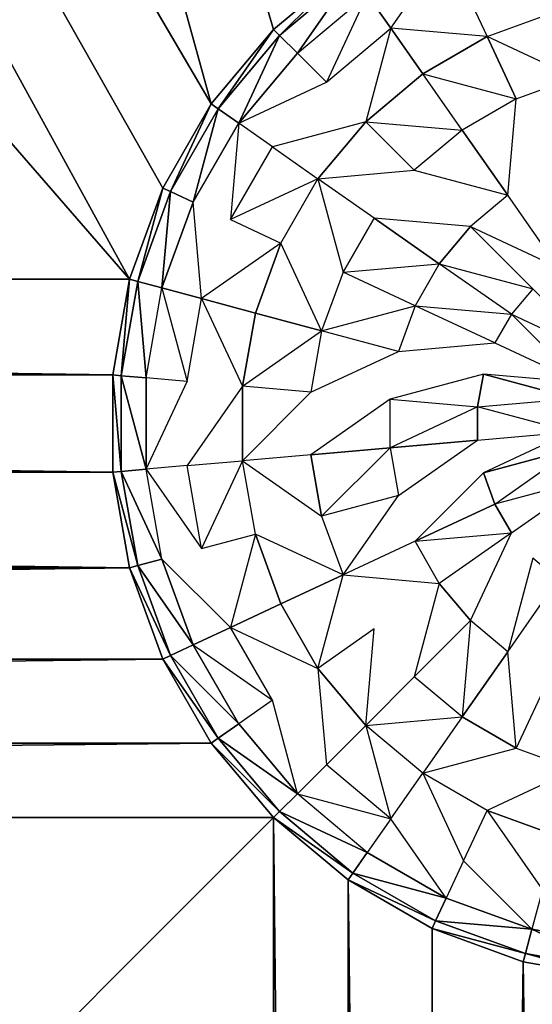
# Model space of a CAD drawing. Extents: x -15 to 15, y -15 to 15.
# Drawn here: x 1.5 to 1.7, y 1.5 to 1.9 of the extents above; entities that cross this region are included whole.
import ezdxf

# ---------------------------------------------------------------- set-up
doc = ezdxf.new("R2010")
doc.units = 0
doc.layers.get('0').update_dxf_attribs({"linetype": 'CONTINUOUS'})

msp = doc.modelspace()

# ---------------------------------------------------------------- linework, layer by layer
at = {"color": 253}
for points in [[(-1.526285, 1.832472, 54), (1.526285, 1.832472, 54), (-0.344289, 3.985156, 54), (-1.526285, 1.832472, 54)], [(1.526285, 1.832472, 54), (0.344289, 3.985156, 54), (-0.344289, 3.985156, 54), (1.526285, 1.832472, 54)], [(1.022666, 3.86706, 54), (0.344289, 3.985156, 54), (1.562979, 1.911161, 54), (1.022666, 3.86706, 54)], [(1.562979, 1.911161, 54), (0.344289, 3.985156, 54), (1.54119, 1.873422, 54), (1.562979, 1.911161, 54)], [(1.54119, 1.873422, 54), (0.344289, 3.985156, 54), (1.526285, 1.832472, 54), (1.54119, 1.873422, 54)], [(1.59099, 1.944544, 54), (1.022666, 3.86706, 54), (1.562979, 1.911161, 54), (1.59099, 1.944544, 54)], [(1.59099, 1.944544, 54), (1.624373, 1.972555, 54), (1.022666, 3.86706, 54), (1.59099, 1.944544, 54)], [(-12.9, 0), (-12.70402, 2.240061), (12.9, 0), (-12.9, 0)], [(12.9, 0), (-12.70402, 2.240061), (12.70402, 2.240061), (12.9, 0)], [(1.668484, 1.98068, 60.335505), (1.633021, 1.960205, 60.335505), (1.643584, 1.945119, 60.375), (1.668484, 1.98068, 60.335505)], [(1.593676, 1.941858, 60.293412), (1.624373, 1.972555, 60.25), (1.59099, 1.944544, 60.25), (1.593676, 1.941858, 60.293412)], [(1.624373, 1.972555, 60.25), (1.624373, 1.972555, 54), (1.59099, 1.944544, 54), (1.624373, 1.972555, 60.25)], [(1.624373, 1.972555, 60.25), (1.59099, 1.944544, 54), (1.59099, 1.944544, 60.25), (1.624373, 1.972555, 60.25)], [(1.626551, 1.969444, 60.293412), (1.624373, 1.972555, 60.25), (1.593676, 1.941858, 60.293412), (1.626551, 1.969444, 60.293412)], [(1.601651, 1.933883, 60.335505), (1.626551, 1.969444, 60.293412), (1.593676, 1.941858, 60.293412), (1.601651, 1.933883, 60.335505)], [(1.633021, 1.960205, 60.335505), (1.626551, 1.969444, 60.293412), (1.601651, 1.933883, 60.335505), (1.633021, 1.960205, 60.335505)], [(1.676267, 1.963988, 60.375), (1.686831, 1.941335, 60.410697), (1.7182, 1.952752, 60.410697), (1.676267, 1.963988, 60.375)], [(1.614674, 1.92086, 60.375), (1.643584, 1.945119, 60.375), (1.633021, 1.960205, 60.335505), (1.614674, 1.92086, 60.375)], [(1.56609, 1.908983, 60.293412), (1.59099, 1.944544, 60.25), (1.562979, 1.911161, 60.25), (1.56609, 1.908983, 60.293412)], [(1.59099, 1.944544, 60.25), (1.59099, 1.944544, 54), (1.562979, 1.911161, 54), (1.59099, 1.944544, 60.25)], [(1.59099, 1.944544, 60.25), (1.562979, 1.911161, 54), (1.562979, 1.911161, 60.25), (1.59099, 1.944544, 60.25)], [(1.593676, 1.941858, 60.293412), (1.59099, 1.944544, 60.25), (1.56609, 1.908983, 60.293412), (1.593676, 1.941858, 60.293412)], [(1.632348, 1.903186, 60.410697), (1.657921, 1.924644, 60.410697), (1.643584, 1.945119, 60.375), (1.632348, 1.903186, 60.410697)], [(1.643584, 1.945119, 60.375), (1.657921, 1.924644, 60.410697), (1.686831, 1.941335, 60.410697), (1.643584, 1.945119, 60.375)], [(1.575329, 1.902513, 60.335505), (1.593676, 1.941858, 60.293412), (1.56609, 1.908983, 60.293412), (1.575329, 1.902513, 60.335505)], [(1.601651, 1.933883, 60.335505), (1.593676, 1.941858, 60.293412), (1.575329, 1.902513, 60.335505), (1.601651, 1.933883, 60.335505)], [(1.699854, 1.913408, 60.441511), (1.686831, 1.941335, 60.410697), (1.657921, 1.924644, 60.410697), (1.699854, 1.913408, 60.441511)], [(1.686831, 1.941335, 60.410697), (1.699854, 1.913408, 60.441511), (1.726176, 1.922988, 60.441511), (1.686831, 1.941335, 60.410697)], [(1.614674, 1.92086, 60.375), (1.601651, 1.933883, 60.335505), (1.575329, 1.902513, 60.335505), (1.614674, 1.92086, 60.375)], [(1.675595, 1.899402, 60.441511), (1.657921, 1.924644, 60.410697), (1.632348, 1.903186, 60.410697), (1.675595, 1.899402, 60.441511)], [(1.699854, 1.913408, 60.441511), (1.675595, 1.899402, 60.441511), (1.69607, 1.870161, 60.466506), (1.699854, 1.913408, 60.441511)], [(1.544632, 1.871816, 60.293412), (1.562979, 1.911161, 60.25), (1.54119, 1.873422, 60.25), (1.544632, 1.871816, 60.293412)], [(1.562979, 1.911161, 60.25), (1.562979, 1.911161, 54), (1.54119, 1.873422, 54), (1.562979, 1.911161, 60.25)], [(1.562979, 1.911161, 60.25), (1.54119, 1.873422, 54), (1.54119, 1.873422, 60.25), (1.562979, 1.911161, 60.25)], [(1.562979, 1.911161, 60.25), (1.544632, 1.871816, 60.293412), (1.56609, 1.908983, 60.293412), (1.562979, 1.911161, 60.25)], [(1.544632, 1.871816, 60.293412), (1.554854, 1.86705, 60.335505), (1.56609, 1.908983, 60.293412), (1.544632, 1.871816, 60.293412)], [(1.575329, 1.902513, 60.335505), (1.56609, 1.908983, 60.293412), (1.554854, 1.86705, 60.335505), (1.575329, 1.902513, 60.335505)], [(1.571546, 1.859266, 60.375), (1.590415, 1.89195, 60.375), (1.575329, 1.902513, 60.335505), (1.571546, 1.859266, 60.375)], [(1.590415, 1.89195, 60.375), (1.61089, 1.877613, 60.410697), (1.632348, 1.903186, 60.410697), (1.590415, 1.89195, 60.375)], [(1.654137, 1.881397, 60.441511), (1.632348, 1.903186, 60.410697), (1.61089, 1.877613, 60.410697), (1.654137, 1.881397, 60.441511)], [(1.69607, 1.870161, 60.466506), (1.675595, 1.899402, 60.441511), (1.654137, 1.881397, 60.441511), (1.69607, 1.870161, 60.466506)], [(1.571546, 1.859266, 60.375), (1.594199, 1.848703, 60.410697), (1.61089, 1.877613, 60.410697), (1.571546, 1.859266, 60.375)], [(1.622126, 1.83568, 60.441511), (1.636132, 1.859939, 60.441511), (1.61089, 1.877613, 60.410697), (1.622126, 1.83568, 60.441511)], [(1.529954, 1.831489, 60.293412), (1.54119, 1.873422, 60.25), (1.526285, 1.832472, 60.25), (1.529954, 1.831489, 60.293412)], [(1.54119, 1.873422, 60.25), (1.54119, 1.873422, 54), (1.526285, 1.832472, 54), (1.54119, 1.873422, 60.25)], [(1.54119, 1.873422, 60.25), (1.526285, 1.832472, 54), (1.526285, 1.832472, 60.25), (1.54119, 1.873422, 60.25)], [(1.544632, 1.871816, 60.293412), (1.54119, 1.873422, 60.25), (1.529954, 1.831489, 60.293412), (1.544632, 1.871816, 60.293412)], [(1.529954, 1.831489, 60.293412), (1.540849, 1.82857, 60.335505), (1.544632, 1.871816, 60.293412), (1.529954, 1.831489, 60.293412)], [(1.540849, 1.82857, 60.335505), (1.554854, 1.86705, 60.335505), (1.544632, 1.871816, 60.293412), (1.540849, 1.82857, 60.335505)], [(1.718723, 1.837809, 60.484923), (1.69607, 1.870161, 60.466506), (1.679379, 1.856155, 60.466506), (1.718723, 1.837809, 60.484923)], [(1.554854, 1.86705, 60.335505), (1.540849, 1.82857, 60.335505), (1.558638, 1.823803, 60.375), (1.554854, 1.86705, 60.335505)], [(1.665373, 1.839464, 60.466506), (1.636132, 1.859939, 60.441511), (1.622126, 1.83568, 60.441511), (1.665373, 1.839464, 60.466506)], [(1.636132, 1.859939, 60.441511), (1.665373, 1.839464, 60.466506), (1.679379, 1.856155, 60.466506), (1.636132, 1.859939, 60.441511)], [(1.707306, 1.828228, 60.484923), (1.679379, 1.856155, 60.466506), (1.665373, 1.839464, 60.466506), (1.707306, 1.828228, 60.484923)], [(1.558638, 1.823803, 60.375), (1.582781, 1.817334, 60.410697), (1.594199, 1.848703, 60.410697), (1.558638, 1.823803, 60.375)], [(1.594199, 1.848703, 60.410697), (1.582781, 1.817334, 60.410697), (1.612546, 1.809358, 60.441511), (1.594199, 1.848703, 60.410697)], [(1.697725, 1.816811, 60.484923), (1.665373, 1.839464, 60.466506), (1.654478, 1.820594, 60.466506), (1.697725, 1.816811, 60.484923)], [(1.654478, 1.820594, 60.466506), (1.622126, 1.83568, 60.441511), (1.612546, 1.809358, 60.441511), (1.654478, 1.820594, 60.466506)], [(-1.526285, 1.832472, 54), (1.518718, 1.789556, 54), (1.526285, 1.832472, 54), (-1.526285, 1.832472, 54)], [(-1.526285, 1.832472, 54), (-1.518718, 1.789556, 54), (1.518718, 1.789556, 54), (-1.526285, 1.832472, 54)], [(1.522502, 1.789225, 60.293412), (1.526285, 1.832472, 60.25), (1.518718, 1.789556, 60.25), (1.522502, 1.789225, 60.293412)], [(1.526285, 1.832472, 60.25), (1.526285, 1.832472, 54), (1.518718, 1.789556, 54), (1.526285, 1.832472, 60.25)], [(1.526285, 1.832472, 60.25), (1.518718, 1.789556, 54), (1.518718, 1.789556, 60.25), (1.526285, 1.832472, 60.25)], [(1.529954, 1.831489, 60.293412), (1.526285, 1.832472, 60.25), (1.522502, 1.789225, 60.293412), (1.529954, 1.831489, 60.293412)], [(1.533738, 1.788242, 60.335505), (1.529954, 1.831489, 60.293412), (1.522502, 1.789225, 60.293412), (1.533738, 1.788242, 60.335505)], [(1.540849, 1.82857, 60.335505), (1.529954, 1.831489, 60.293412), (1.533738, 1.788242, 60.335505), (1.540849, 1.82857, 60.335505)], [(1.552084, 1.786637, 60.375), (1.558638, 1.823803, 60.375), (1.540849, 1.82857, 60.335505), (1.552084, 1.786637, 60.375)], [(1.73707, 1.798464, 60.496202), (1.707306, 1.828228, 60.484923), (1.697725, 1.816811, 60.484923), (1.73707, 1.798464, 60.496202)], [(1.576985, 1.784458, 60.410697), (1.582781, 1.817334, 60.410697), (1.558638, 1.823803, 60.375), (1.576985, 1.784458, 60.410697)], [(1.690273, 1.803903, 60.484923), (1.654478, 1.820594, 60.466506), (1.647026, 1.800119, 60.466506), (1.690273, 1.803903, 60.484923)], [(1.612546, 1.809358, 60.441511), (1.582781, 1.817334, 60.410697), (1.576985, 1.784458, 60.410697), (1.612546, 1.809358, 60.441511)], [(1.697725, 1.816811, 60.484923), (1.690273, 1.803903, 60.484923), (1.728422, 1.786114, 60.496202), (1.697725, 1.816811, 60.484923)], [(1.647026, 1.800119, 60.466506), (1.612546, 1.809358, 60.441511), (1.607682, 1.781773, 60.441511), (1.647026, 1.800119, 60.466506)], [(1.518718, 1.789556, 54), (-1.518718, 1.789556, 54), (1.518718, 1.745978, 54), (1.518718, 1.789556, 54)], [(1.518718, 1.745978, 54), (-1.518718, 1.789556, 54), (-1.518718, 1.745978, 54), (1.518718, 1.745978, 54)], [(1.522502, 1.746309, 60.293412), (1.518718, 1.789556, 60.25), (1.518718, 1.745978, 60.25), (1.522502, 1.746309, 60.293412)], [(1.522502, 1.789225, 60.293412), (1.518718, 1.789556, 60.25), (1.522502, 1.746309, 60.293412), (1.522502, 1.789225, 60.293412)], [(1.518718, 1.789556, 60.25), (1.518718, 1.789556, 54), (1.518718, 1.745978, 54), (1.518718, 1.789556, 60.25)], [(1.518718, 1.789556, 60.25), (1.518718, 1.745978, 54), (1.518718, 1.745978, 60.25), (1.518718, 1.789556, 60.25)], [(1.533738, 1.788242, 60.335505), (1.522502, 1.789225, 60.293412), (1.533738, 1.747292, 60.335505), (1.533738, 1.788242, 60.335505)], [(1.533738, 1.747292, 60.335505), (1.522502, 1.789225, 60.293412), (1.522502, 1.746309, 60.293412), (1.533738, 1.747292, 60.335505)], [(1.643243, 1.778661, 60.466506), (1.682587, 1.775219, 60.484923), (1.685175, 1.789897, 60.484923), (1.643243, 1.778661, 60.466506)], [(1.725834, 1.779003, 60.496202), (1.685175, 1.789897, 60.484923), (1.682587, 1.775219, 60.484923), (1.725834, 1.779003, 60.496202)], [(1.685175, 1.789897, 60.484923), (1.725834, 1.779003, 60.496202), (1.728422, 1.786114, 60.496202), (1.685175, 1.789897, 60.484923)], [(1.552084, 1.786637, 60.375), (1.533738, 1.788242, 60.335505), (1.533738, 1.747292, 60.335505), (1.552084, 1.786637, 60.375)], [(1.552084, 1.748897, 60.375), (1.576985, 1.751076, 60.410697), (1.576985, 1.784458, 60.410697), (1.552084, 1.748897, 60.375)], [(1.607682, 1.781773, 60.441511), (1.576985, 1.784458, 60.410697), (1.576985, 1.751076, 60.410697), (1.607682, 1.781773, 60.441511)], [(1.607682, 1.753761, 60.441511), (1.643243, 1.756872, 60.466506), (1.643243, 1.778661, 60.466506), (1.607682, 1.753761, 60.441511)], [(1.643243, 1.756872, 60.466506), (1.682587, 1.760315, 60.484923), (1.682587, 1.775219, 60.484923), (1.643243, 1.756872, 60.466506)], [(1.682587, 1.775219, 60.484923), (1.682587, 1.760315, 60.484923), (1.72452, 1.763983, 60.496202), (1.682587, 1.775219, 60.484923)], [(1.685175, 1.745637, 60.484923), (1.725834, 1.756531, 60.496202), (1.72452, 1.763983, 60.496202), (1.685175, 1.745637, 60.484923)], [(1.682587, 1.760315, 60.484923), (1.643243, 1.756872, 60.466506), (1.647026, 1.735415, 60.466506), (1.682587, 1.760315, 60.484923)], [(1.612546, 1.726176, 60.441511), (1.607682, 1.753761, 60.441511), (1.576985, 1.751076, 60.410697), (1.612546, 1.726176, 60.441511)], [(1.643243, 1.756872, 60.466506), (1.607682, 1.753761, 60.441511), (1.612546, 1.726176, 60.441511), (1.643243, 1.756872, 60.466506)], [(1.725834, 1.756531, 60.496202), (1.685175, 1.745637, 60.484923), (1.690273, 1.731631, 60.484923), (1.725834, 1.756531, 60.496202)], [(1.558638, 1.711731, 60.375), (1.582781, 1.7182, 60.410697), (1.576985, 1.751076, 60.410697), (1.558638, 1.711731, 60.375)], [(1.526285, 1.703062, 54), (-1.518718, 1.745978, 54), (-1.526285, 1.703062, 54), (1.526285, 1.703062, 54)], [(1.518718, 1.745978, 54), (-1.518718, 1.745978, 54), (1.526285, 1.703062, 54), (1.518718, 1.745978, 54)], [(1.518718, 1.745978, 60.25), (1.529954, 1.704045, 60.293412), (1.522502, 1.746309, 60.293412), (1.518718, 1.745978, 60.25)], [(1.529954, 1.704045, 60.293412), (1.518718, 1.745978, 60.25), (1.526285, 1.703062, 60.25), (1.529954, 1.704045, 60.293412)], [(1.518718, 1.745978, 60.25), (1.518718, 1.745978, 54), (1.526285, 1.703062, 54), (1.518718, 1.745978, 60.25)], [(1.518718, 1.745978, 60.25), (1.526285, 1.703062, 54), (1.526285, 1.703062, 60.25), (1.518718, 1.745978, 60.25)], [(1.533738, 1.747292, 60.335505), (1.522502, 1.746309, 60.293412), (1.540849, 1.706964, 60.335505), (1.533738, 1.747292, 60.335505)], [(1.529954, 1.704045, 60.293412), (1.540849, 1.706964, 60.335505), (1.522502, 1.746309, 60.293412), (1.529954, 1.704045, 60.293412)], [(1.558638, 1.711731, 60.375), (1.552084, 1.748897, 60.375), (1.533738, 1.747292, 60.335505), (1.558638, 1.711731, 60.375)], [(1.654478, 1.71494, 60.466506), (1.690273, 1.731631, 60.484923), (1.685175, 1.745637, 60.484923), (1.654478, 1.71494, 60.466506)], [(1.690273, 1.731631, 60.484923), (1.697725, 1.718723, 60.484923), (1.732206, 1.742867, 60.496202), (1.690273, 1.731631, 60.484923)], [(1.647026, 1.735415, 60.466506), (1.612546, 1.726176, 60.441511), (1.622126, 1.699854, 60.441511), (1.647026, 1.735415, 60.466506)], [(1.697725, 1.718723, 60.484923), (1.690273, 1.731631, 60.484923), (1.654478, 1.71494, 60.466506), (1.697725, 1.718723, 60.484923)], [(1.697725, 1.718723, 60.484923), (1.665373, 1.69607, 60.466506), (1.679379, 1.679379, 60.466506), (1.697725, 1.718723, 60.484923)], [(1.571546, 1.676267, 60.375), (1.594199, 1.686831, 60.410697), (1.582781, 1.7182, 60.410697), (1.571546, 1.676267, 60.375)], [(1.582781, 1.7182, 60.410697), (1.594199, 1.686831, 60.410697), (1.622126, 1.699854, 60.441511), (1.582781, 1.7182, 60.410697)], [(1.665373, 1.69607, 60.466506), (1.654478, 1.71494, 60.466506), (1.622126, 1.699854, 60.441511), (1.665373, 1.69607, 60.466506)], [(1.554854, 1.668484, 60.335505), (1.540849, 1.706964, 60.335505), (1.529954, 1.704045, 60.293412), (1.554854, 1.668484, 60.335505)], [(1.540849, 1.706964, 60.335505), (1.554854, 1.668484, 60.335505), (1.571546, 1.676267, 60.375), (1.540849, 1.706964, 60.335505)], [(1.69607, 1.665373, 60.466506), (1.718723, 1.697725, 60.484923), (1.707306, 1.707306, 60.484923), (1.69607, 1.665373, 60.466506)], [(-1.54119, 1.662112, 54), (1.526285, 1.703062, 54), (-1.526285, 1.703062, 54), (-1.54119, 1.662112, 54)], [(-1.54119, 1.662112, 54), (1.54119, 1.662112, 54), (1.526285, 1.703062, 54), (-1.54119, 1.662112, 54)], [(1.529954, 1.704045, 60.293412), (1.526285, 1.703062, 60.25), (1.544632, 1.663718, 60.293412), (1.529954, 1.704045, 60.293412)], [(1.544632, 1.663718, 60.293412), (1.526285, 1.703062, 60.25), (1.54119, 1.662112, 60.25), (1.544632, 1.663718, 60.293412)], [(1.526285, 1.703062, 60.25), (1.526285, 1.703062, 54), (1.54119, 1.662112, 54), (1.526285, 1.703062, 60.25)], [(1.526285, 1.703062, 60.25), (1.54119, 1.662112, 54), (1.54119, 1.662112, 60.25), (1.526285, 1.703062, 60.25)], [(1.544632, 1.663718, 60.293412), (1.554854, 1.668484, 60.335505), (1.529954, 1.704045, 60.293412), (1.544632, 1.663718, 60.293412)], [(1.622126, 1.699854, 60.441511), (1.594199, 1.686831, 60.410697), (1.61089, 1.657921, 60.410697), (1.622126, 1.699854, 60.441511)], [(1.654137, 1.654137, 60.441511), (1.679379, 1.679379, 60.466506), (1.665373, 1.69607, 60.466506), (1.654137, 1.654137, 60.441511)], [(1.61089, 1.657921, 60.410697), (1.594199, 1.686831, 60.410697), (1.571546, 1.676267, 60.375), (1.61089, 1.657921, 60.410697)], [(1.675595, 1.636132, 60.441511), (1.69607, 1.665373, 60.466506), (1.679379, 1.679379, 60.466506), (1.675595, 1.636132, 60.441511)], [(1.590415, 1.643584, 60.375), (1.571546, 1.676267, 60.375), (1.554854, 1.668484, 60.335505), (1.590415, 1.643584, 60.375)], [(1.636132, 1.675595, 60.441511), (1.61089, 1.657921, 60.410697), (1.632348, 1.632348, 60.410697), (1.636132, 1.675595, 60.441511)], [(1.554854, 1.668484, 60.335505), (1.544632, 1.663718, 60.293412), (1.575329, 1.633021, 60.335505), (1.554854, 1.668484, 60.335505)], [(1.69607, 1.665373, 60.466506), (1.675595, 1.636132, 60.441511), (1.699854, 1.622126, 60.441511), (1.69607, 1.665373, 60.466506)], [(-1.54119, 1.662112, 54), (-1.562979, 1.624373, 54), (1.54119, 1.662112, 54), (-1.54119, 1.662112, 54)], [(1.54119, 1.662112, 54), (-1.562979, 1.624373, 54), (1.562979, 1.624373, 54), (1.54119, 1.662112, 54)], [(1.544632, 1.663718, 60.293412), (1.54119, 1.662112, 60.25), (1.56609, 1.626551, 60.293412), (1.544632, 1.663718, 60.293412)], [(1.56609, 1.626551, 60.293412), (1.54119, 1.662112, 60.25), (1.562979, 1.624373, 60.25), (1.56609, 1.626551, 60.293412)], [(1.54119, 1.662112, 60.25), (1.54119, 1.662112, 54), (1.562979, 1.624373, 54), (1.54119, 1.662112, 60.25)], [(1.54119, 1.662112, 60.25), (1.562979, 1.624373, 54), (1.562979, 1.624373, 60.25), (1.54119, 1.662112, 60.25)], [(1.575329, 1.633021, 60.335505), (1.544632, 1.663718, 60.293412), (1.56609, 1.626551, 60.293412), (1.575329, 1.633021, 60.335505)], [(1.614674, 1.614674, 60.375), (1.632348, 1.632348, 60.410697), (1.61089, 1.657921, 60.410697), (1.614674, 1.614674, 60.375)], [(1.675595, 1.636132, 60.441511), (1.654137, 1.654137, 60.441511), (1.632348, 1.632348, 60.410697), (1.675595, 1.636132, 60.441511)], [(1.71494, 1.654478, 60.466506), (1.699854, 1.622126, 60.441511), (1.726176, 1.612546, 60.441511), (1.71494, 1.654478, 60.466506)], [(1.590415, 1.643584, 60.375), (1.575329, 1.633021, 60.335505), (1.601651, 1.601651, 60.335505), (1.590415, 1.643584, 60.375)], [(1.699854, 1.622126, 60.441511), (1.675595, 1.636132, 60.441511), (1.657921, 1.61089, 60.410697), (1.699854, 1.622126, 60.441511)], [(1.575329, 1.633021, 60.335505), (1.56609, 1.626551, 60.293412), (1.601651, 1.601651, 60.335505), (1.575329, 1.633021, 60.335505)], [(1.643584, 1.590415, 60.375), (1.657921, 1.61089, 60.410697), (1.632348, 1.632348, 60.410697), (1.643584, 1.590415, 60.375)], [(1.56609, 1.626551, 60.293412), (1.562979, 1.624373, 60.25), (1.593676, 1.593676, 60.293412), (1.56609, 1.626551, 60.293412)], [(1.601651, 1.601651, 60.335505), (1.56609, 1.626551, 60.293412), (1.593676, 1.593676, 60.293412), (1.601651, 1.601651, 60.335505)], [(1.562979, 1.624373, 54), (-1.562979, 1.624373, 54), (-1.59099, 1.59099, 54), (1.562979, 1.624373, 54)], [(1.59099, 1.59099, 54), (1.562979, 1.624373, 54), (-1.59099, 1.59099, 54), (1.59099, 1.59099, 54)], [(1.593676, 1.593676, 60.293412), (1.562979, 1.624373, 60.25), (1.59099, 1.59099, 60.25), (1.593676, 1.593676, 60.293412)], [(1.562979, 1.624373, 60.25), (1.562979, 1.624373, 54), (1.59099, 1.59099, 54), (1.562979, 1.624373, 60.25)], [(1.59099, 1.59099, 60.25), (1.562979, 1.624373, 60.25), (1.59099, 1.59099, 54), (1.59099, 1.59099, 60.25)], [(1.643584, 1.590415, 60.375), (1.614674, 1.614674, 60.375), (1.601651, 1.601651, 60.335505), (1.643584, 1.590415, 60.375)], [(1.686831, 1.594199, 60.410697), (1.7182, 1.582781, 60.410697), (1.726176, 1.612546, 60.441511), (1.686831, 1.594199, 60.410697)], [(1.676267, 1.571546, 60.375), (1.686831, 1.594199, 60.410697), (1.657921, 1.61089, 60.410697), (1.676267, 1.571546, 60.375)], [(1.601651, 1.601651, 60.335505), (1.593676, 1.593676, 60.293412), (1.633021, 1.575329, 60.335505), (1.601651, 1.601651, 60.335505)], [(1.59099, 1.59099, 54), (-1.59099, 1.59099, 54), (-1.59099, -1.59099, 54), (1.59099, 1.59099, 54)], [(1.59099, -1.59099, 54), (1.59099, 1.59099, 54), (-1.59099, -1.59099, 54), (1.59099, -1.59099, 54)], [(1.626551, 1.56609, 60.293412), (1.593676, 1.593676, 60.293412), (1.59099, 1.59099, 60.25), (1.626551, 1.56609, 60.293412)], [(1.624373, 1.562979, 60.25), (1.626551, 1.56609, 60.293412), (1.59099, 1.59099, 60.25), (1.624373, 1.562979, 60.25)], [(1.624373, 1.562979, 54), (1.59099, 1.59099, 60.25), (1.59099, 1.59099, 54), (1.624373, 1.562979, 54)], [(1.624373, 1.562979, 54), (1.624373, 1.562979, 60.25), (1.59099, 1.59099, 60.25), (1.624373, 1.562979, 54)], [(1.624373, -1.562979, 54), (1.624373, 1.562979, 54), (1.59099, 1.59099, 54), (1.624373, -1.562979, 54)], [(1.59099, -1.59099, 54), (1.624373, -1.562979, 54), (1.59099, 1.59099, 54), (1.59099, -1.59099, 54)], [(1.626551, 1.56609, 60.293412), (1.633021, 1.575329, 60.335505), (1.593676, 1.593676, 60.293412), (1.626551, 1.56609, 60.293412)], [(1.643584, 1.590415, 60.375), (1.633021, 1.575329, 60.335505), (1.668484, 1.554854, 60.335505), (1.643584, 1.590415, 60.375)], [(1.711731, 1.558638, 60.375), (1.7182, 1.582781, 60.410697), (1.686831, 1.594199, 60.410697), (1.711731, 1.558638, 60.375)], [(1.626551, 1.56609, 60.293412), (1.668484, 1.554854, 60.335505), (1.633021, 1.575329, 60.335505), (1.626551, 1.56609, 60.293412)], [(1.676267, 1.571546, 60.375), (1.668484, 1.554854, 60.335505), (1.706964, 1.540849, 60.335505), (1.676267, 1.571546, 60.375)], [(1.624373, 1.562979, 60.25), (1.663718, 1.544632, 60.293412), (1.626551, 1.56609, 60.293412), (1.624373, 1.562979, 60.25)], [(1.626551, 1.56609, 60.293412), (1.663718, 1.544632, 60.293412), (1.668484, 1.554854, 60.335505), (1.626551, 1.56609, 60.293412)], [(1.624373, 1.562979, 60.25), (1.662112, 1.54119, 60.25), (1.663718, 1.544632, 60.293412), (1.624373, 1.562979, 60.25)], [(1.624373, 1.562979, 54), (1.662112, 1.54119, 54), (1.624373, 1.562979, 60.25), (1.624373, 1.562979, 54)], [(1.624373, 1.562979, 60.25), (1.662112, 1.54119, 54), (1.662112, 1.54119, 60.25), (1.624373, 1.562979, 60.25)], [(1.662112, -1.54119, 54), (1.662112, 1.54119, 54), (1.624373, 1.562979, 54), (1.662112, -1.54119, 54)], [(1.662112, -1.54119, 54), (1.624373, 1.562979, 54), (1.624373, -1.562979, 54), (1.662112, -1.54119, 54)], [(1.711731, 1.558638, 60.375), (1.706964, 1.540849, 60.335505), (1.747292, 1.533738, 60.335505), (1.711731, 1.558638, 60.375)], [(1.668484, 1.554854, 60.335505), (1.663718, 1.544632, 60.293412), (1.706964, 1.540849, 60.335505), (1.668484, 1.554854, 60.335505)], [(1.663718, 1.544632, 60.293412), (1.662112, 1.54119, 60.25), (1.704045, 1.529954, 60.293412), (1.663718, 1.544632, 60.293412)], [(1.706964, 1.540849, 60.335505), (1.663718, 1.544632, 60.293412), (1.704045, 1.529954, 60.293412), (1.706964, 1.540849, 60.335505)], [(1.662112, 1.54119, 60.25), (1.703062, 1.526285, 60.25), (1.704045, 1.529954, 60.293412), (1.662112, 1.54119, 60.25)], [(1.662112, 1.54119, 60.25), (1.662112, 1.54119, 54), (1.703062, 1.526285, 54), (1.662112, 1.54119, 60.25)], [(1.662112, 1.54119, 60.25), (1.703062, 1.526285, 54), (1.703062, 1.526285, 60.25), (1.662112, 1.54119, 60.25)], [(1.703062, 1.526285, 54), (1.662112, 1.54119, 54), (1.662112, -1.54119, 54), (1.703062, 1.526285, 54)], [(1.706964, 1.540849, 60.335505), (1.704045, 1.529954, 60.293412), (1.746309, 1.522502, 60.293412), (1.706964, 1.540849, 60.335505)], [(1.747292, 1.533738, 60.335505), (1.706964, 1.540849, 60.335505), (1.746309, 1.522502, 60.293412), (1.747292, 1.533738, 60.335505)], [(1.704045, 1.529954, 60.293412), (1.703062, 1.526285, 60.25), (1.745978, 1.518718, 60.25), (1.704045, 1.529954, 60.293412)], [(1.704045, 1.529954, 60.293412), (1.745978, 1.518718, 60.25), (1.746309, 1.522502, 60.293412), (1.704045, 1.529954, 60.293412)], [(1.703062, -1.526285, 54), (1.703062, 1.526285, 54), (1.662112, -1.54119, 54), (1.703062, -1.526285, 54)], [(1.703062, 1.526285, 60.25), (1.703062, 1.526285, 54), (1.745978, 1.518718, 54), (1.703062, 1.526285, 60.25)], [(1.703062, 1.526285, 60.25), (1.745978, 1.518718, 54), (1.745978, 1.518718, 60.25), (1.703062, 1.526285, 60.25)], [(1.745978, -1.518718, 54), (1.745978, 1.518718, 54), (1.703062, 1.526285, 54), (1.745978, -1.518718, 54)], [(1.703062, -1.526285, 54), (1.745978, -1.518718, 54), (1.703062, 1.526285, 54), (1.703062, -1.526285, 54)]]:
    msp.add_3dface(points, dxfattribs=at)

doc.saveas('drawing.dxf')
